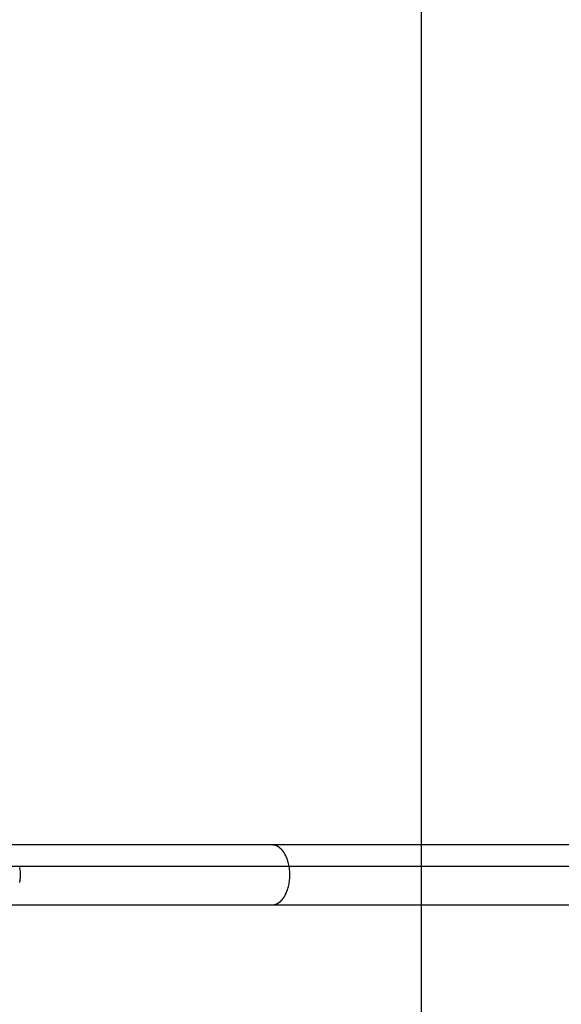
# Model space of a CAD drawing. Extents: x -39.7 to 39.7, y -22.5 to 22.5.
# Drawn here: x -11.9 to -8.9, y 5.9 to 11.4 of the extents above; entities that cross this region are included whole.
import ezdxf

# ---------------------------------------------------------------- set-up
doc = ezdxf.new("R2010")
doc.units = 0
doc.layers.get('0').update_dxf_attribs({"linetype": 'CONTINUOUS'})

msp = doc.modelspace()

# ---------------------------------------------------------------- linework, layer by layer
at = {"color": 0}
for points in [[(-9.6932, -13.4775), (-9.6932, 22.2246)], [(-10.5323, 6.7943), (-12.0956, 6.7943)], [(-10.5227, 6.7932), (-10.5227, 6.7932), (-10.523, 6.7932), (-10.5236, 6.7932), (-10.5242, 6.7932), (-10.5248, 6.7933), (-10.5254, 6.7933), (-10.526, 6.7933), (-10.5266, 6.7933), (-10.5275, 6.7936), (-10.5281, 6.7936), (-10.5287, 6.7936), (-10.5293, 6.7936), (-10.5301, 6.7939), (-10.5307, 6.7939), (-10.5313, 6.794), (-10.5318, 6.794), (-10.5324, 6.7942)], [(-10.5227, 6.7932), (-10.5227, 6.7932), (-10.523, 6.7932), (-10.5236, 6.7932), (-10.5242, 6.7932), (-10.5248, 6.7933), (-10.5254, 6.7933), (-10.526, 6.7933), (-10.5266, 6.7933), (-10.5275, 6.7936), (-10.5281, 6.7936), (-10.5287, 6.7936), (-10.5293, 6.7936), (-10.5301, 6.7939), (-10.5307, 6.7939), (-10.5313, 6.794), (-10.5318, 6.794), (-10.5324, 6.7942)], [(-0.9998, 6.7943), (-10.5323, 6.7943)], [(-10.5153, 6.7919), (-10.5153, 6.7919), (-10.5156, 6.7919), (-10.5161, 6.7919), (-10.5164, 6.7919), (-10.517, 6.7922), (-10.5173, 6.7922), (-10.5179, 6.7923), (-10.5183, 6.7923), (-10.5189, 6.7926), (-10.5192, 6.7926), (-10.5198, 6.7926), (-10.5201, 6.7926), (-10.5207, 6.7929), (-10.521, 6.7929), (-10.5216, 6.793), (-10.522, 6.793), (-10.5226, 6.7933)], [(-10.5153, 6.7919), (-10.5153, 6.7919), (-10.5156, 6.7919), (-10.5161, 6.7919), (-10.5164, 6.7919), (-10.517, 6.7922), (-10.5173, 6.7922), (-10.5179, 6.7923), (-10.5183, 6.7923), (-10.5189, 6.7926), (-10.5192, 6.7926), (-10.5198, 6.7926), (-10.5201, 6.7926), (-10.5207, 6.7929), (-10.521, 6.7929), (-10.5216, 6.793), (-10.522, 6.793), (-10.5226, 6.7933)], [(-10.5104, 6.7907), (-10.5104, 6.7907), (-10.5106, 6.7907), (-10.5109, 6.7907), (-10.5112, 6.7907), (-10.5115, 6.791), (-10.5118, 6.791), (-10.5121, 6.791), (-10.5124, 6.791), (-10.5127, 6.7913), (-10.513, 6.7913), (-10.5133, 6.7913), (-10.5136, 6.7913), (-10.5139, 6.7916), (-10.5142, 6.7916), (-10.5145, 6.7918), (-10.5148, 6.7918), (-10.5152, 6.7921)], [(-10.5104, 6.7907), (-10.5104, 6.7907), (-10.5106, 6.7907), (-10.5109, 6.7907), (-10.5112, 6.7907), (-10.5115, 6.791), (-10.5118, 6.791), (-10.5121, 6.791), (-10.5124, 6.791), (-10.5127, 6.7913), (-10.513, 6.7913), (-10.5133, 6.7913), (-10.5136, 6.7913), (-10.5139, 6.7916), (-10.5142, 6.7916), (-10.5145, 6.7918), (-10.5148, 6.7918), (-10.5152, 6.7921)], [(-10.5067, 6.7889), (-10.5105, 6.7906)], [(-10.5024, 6.787), (-10.5024, 6.787), (-10.5024, 6.787), (-10.5027, 6.787), (-10.503, 6.787), (-10.5033, 6.7873), (-10.5035, 6.7873), (-10.5038, 6.7875), (-10.5041, 6.7875), (-10.5044, 6.7878), (-10.5046, 6.7878), (-10.5049, 6.7879), (-10.5052, 6.7879), (-10.5055, 6.7882), (-10.5057, 6.7882), (-10.506, 6.7885), (-10.5063, 6.7885), (-10.5066, 6.7888)], [(-10.5024, 6.787), (-10.5024, 6.787), (-10.5024, 6.787), (-10.5027, 6.787), (-10.503, 6.787), (-10.5033, 6.7873), (-10.5035, 6.7873), (-10.5038, 6.7875), (-10.5041, 6.7875), (-10.5044, 6.7878), (-10.5046, 6.7878), (-10.5049, 6.7879), (-10.5052, 6.7879), (-10.5055, 6.7882), (-10.5057, 6.7882), (-10.506, 6.7885), (-10.5063, 6.7885), (-10.5066, 6.7888)], [(-10.4981, 6.7845), (-10.4981, 6.7845), (-10.4981, 6.7845), (-10.4984, 6.7848), (-10.4987, 6.7848), (-10.499, 6.7851), (-10.4992, 6.7851), (-10.4995, 6.7854), (-10.4998, 6.7854), (-10.5001, 6.7857), (-10.5003, 6.7857), (-10.5006, 6.786), (-10.5009, 6.786), (-10.5012, 6.7863), (-10.5015, 6.7863), (-10.5018, 6.7866), (-10.5021, 6.7867), (-10.5024, 6.787)], [(-10.4981, 6.7845), (-10.4981, 6.7845), (-10.4981, 6.7845), (-10.4984, 6.7848), (-10.4987, 6.7848), (-10.499, 6.7851), (-10.4992, 6.7851), (-10.4995, 6.7854), (-10.4998, 6.7854), (-10.5001, 6.7857), (-10.5003, 6.7857), (-10.5006, 6.786), (-10.5009, 6.786), (-10.5012, 6.7863), (-10.5015, 6.7863), (-10.5018, 6.7866), (-10.5021, 6.7867), (-10.5024, 6.787)], [(-10.4935, 6.7818), (-10.4935, 6.7818), (-10.4935, 6.7818), (-10.4938, 6.782), (-10.4941, 6.782), (-10.4944, 6.7823), (-10.4947, 6.7823), (-10.495, 6.7826), (-10.4953, 6.7828), (-10.4956, 6.7831), (-10.4958, 6.7831), (-10.4961, 6.7834), (-10.4964, 6.7834), (-10.4967, 6.7837), (-10.497, 6.7837), (-10.4973, 6.784), (-10.4976, 6.7841), (-10.4979, 6.7844)], [(-10.4935, 6.7818), (-10.4935, 6.7818), (-10.4935, 6.7818), (-10.4938, 6.782), (-10.4941, 6.782), (-10.4944, 6.7823), (-10.4947, 6.7823), (-10.495, 6.7826), (-10.4953, 6.7828), (-10.4956, 6.7831), (-10.4958, 6.7831), (-10.4961, 6.7834), (-10.4964, 6.7834), (-10.4967, 6.7837), (-10.497, 6.7837), (-10.4973, 6.784), (-10.4976, 6.7841), (-10.4979, 6.7844)], [(-10.4893, 6.7785), (-10.4893, 6.7785), (-10.4893, 6.7785), (-10.4896, 6.7788), (-10.4898, 6.7789), (-10.4901, 6.7792), (-10.4904, 6.7792), (-10.4907, 6.7795), (-10.491, 6.7798), (-10.4913, 6.7801), (-10.4915, 6.7801), (-10.4918, 6.7804), (-10.4921, 6.7807), (-10.4924, 6.781), (-10.4926, 6.7811), (-10.4929, 6.7814), (-10.4932, 6.7816), (-10.4935, 6.7819)], [(-10.4893, 6.7785), (-10.4893, 6.7785), (-10.4893, 6.7785), (-10.4896, 6.7788), (-10.4898, 6.7789), (-10.4901, 6.7792), (-10.4904, 6.7792), (-10.4907, 6.7795), (-10.491, 6.7798), (-10.4913, 6.7801), (-10.4915, 6.7801), (-10.4918, 6.7804), (-10.4921, 6.7807), (-10.4924, 6.781), (-10.4926, 6.7811), (-10.4929, 6.7814), (-10.4932, 6.7816), (-10.4935, 6.7819)], [(-10.4852, 6.7751), (-10.4852, 6.7751), (-10.4852, 6.7751), (-10.4855, 6.7754), (-10.4858, 6.7755), (-10.4861, 6.7758), (-10.4864, 6.7759), (-10.4867, 6.7762), (-10.487, 6.7765), (-10.4873, 6.7768), (-10.4875, 6.7768), (-10.4878, 6.7771), (-10.4881, 6.7774), (-10.4884, 6.7777), (-10.4886, 6.7778), (-10.4889, 6.7781), (-10.4892, 6.7783), (-10.4895, 6.7786)], [(-10.4852, 6.7751), (-10.4852, 6.7751), (-10.4852, 6.7751), (-10.4855, 6.7754), (-10.4858, 6.7755), (-10.4861, 6.7758), (-10.4864, 6.7759), (-10.4867, 6.7762), (-10.487, 6.7765), (-10.4873, 6.7768), (-10.4875, 6.7768), (-10.4878, 6.7771), (-10.4881, 6.7774), (-10.4884, 6.7777), (-10.4886, 6.7778), (-10.4889, 6.7781), (-10.4892, 6.7783), (-10.4895, 6.7786)], [(-10.481, 6.7713), (-10.481, 6.7713), (-10.481, 6.7713), (-10.4813, 6.7716), (-10.4814, 6.7717), (-10.4817, 6.772), (-10.4819, 6.7722), (-10.4822, 6.7725), (-10.4825, 6.7728), (-10.4828, 6.7731), (-10.4831, 6.7732), (-10.4834, 6.7735), (-10.4837, 6.7738), (-10.484, 6.7741), (-10.4842, 6.7742), (-10.4845, 6.7745), (-10.4848, 6.7747), (-10.4851, 6.775)], [(-10.481, 6.7713), (-10.481, 6.7713), (-10.481, 6.7713), (-10.4813, 6.7716), (-10.4814, 6.7717), (-10.4817, 6.772), (-10.4819, 6.7722), (-10.4822, 6.7725), (-10.4825, 6.7728), (-10.4828, 6.7731), (-10.4831, 6.7732), (-10.4834, 6.7735), (-10.4837, 6.7738), (-10.484, 6.7741), (-10.4842, 6.7742), (-10.4845, 6.7745), (-10.4848, 6.7747), (-10.4851, 6.775)], [(-10.4769, 6.7672), (-10.4769, 6.7672), (-10.4769, 6.7672), (-10.4772, 6.7675), (-10.4774, 6.7677), (-10.4777, 6.768), (-10.4779, 6.7683), (-10.4782, 6.7686), (-10.4785, 6.7689), (-10.4788, 6.7692), (-10.479, 6.7694), (-10.4793, 6.7697), (-10.4796, 6.77), (-10.4799, 6.7703), (-10.48, 6.7704), (-10.4803, 6.7707), (-10.4806, 6.771), (-10.4809, 6.7713)], [(-10.4769, 6.7672), (-10.4769, 6.7672), (-10.4769, 6.7672), (-10.4772, 6.7675), (-10.4774, 6.7677), (-10.4777, 6.768), (-10.4779, 6.7683), (-10.4782, 6.7686), (-10.4785, 6.7689), (-10.4788, 6.7692), (-10.479, 6.7694), (-10.4793, 6.7697), (-10.4796, 6.77), (-10.4799, 6.7703), (-10.48, 6.7704), (-10.4803, 6.7707), (-10.4806, 6.771), (-10.4809, 6.7713)], [(-10.473, 6.7628), (-10.473, 6.7628), (-10.473, 6.763), (-10.4733, 6.7633), (-10.4735, 6.7636), (-10.4738, 6.7639), (-10.474, 6.7642), (-10.4743, 6.7645), (-10.4746, 6.7648), (-10.4749, 6.7652), (-10.475, 6.7654), (-10.4753, 6.7657), (-10.4756, 6.766), (-10.4759, 6.7663), (-10.476, 6.7664), (-10.4763, 6.7667), (-10.4766, 6.767), (-10.4769, 6.7673)], [(-10.473, 6.7628), (-10.473, 6.7628), (-10.473, 6.763), (-10.4733, 6.7633), (-10.4735, 6.7636), (-10.4738, 6.7639), (-10.474, 6.7642), (-10.4743, 6.7645), (-10.4746, 6.7648), (-10.4749, 6.7652), (-10.475, 6.7654), (-10.4753, 6.7657), (-10.4756, 6.766), (-10.4759, 6.7663), (-10.476, 6.7664), (-10.4763, 6.7667), (-10.4766, 6.767), (-10.4769, 6.7673)], [(-10.4692, 6.758), (-10.4692, 6.758), (-10.4692, 6.758), (-10.4694, 6.7583), (-10.4695, 6.7586), (-10.4698, 6.7589), (-10.4701, 6.7592), (-10.4704, 6.7595), (-10.4707, 6.7598), (-10.4712, 6.7603), (-10.4715, 6.7606), (-10.4718, 6.7609), (-10.4721, 6.7612), (-10.4724, 6.7615), (-10.4725, 6.7618), (-10.4728, 6.7621), (-10.473, 6.7624), (-10.4733, 6.7627)], [(-10.4692, 6.758), (-10.4692, 6.758), (-10.4692, 6.758), (-10.4694, 6.7583), (-10.4695, 6.7586), (-10.4698, 6.7589), (-10.4701, 6.7592), (-10.4704, 6.7595), (-10.4707, 6.7598), (-10.4712, 6.7603), (-10.4715, 6.7606), (-10.4718, 6.7609), (-10.4721, 6.7612), (-10.4724, 6.7615), (-10.4725, 6.7618), (-10.4728, 6.7621), (-10.473, 6.7624), (-10.4733, 6.7627)], [(-10.4658, 6.753), (-10.4658, 6.753), (-10.4658, 6.7531), (-10.466, 6.7534), (-10.4661, 6.7537), (-10.4664, 6.754), (-10.4666, 6.7543), (-10.4669, 6.7546), (-10.4672, 6.7549), (-10.4675, 6.7555), (-10.4675, 6.7558), (-10.4678, 6.7561), (-10.4681, 6.7564), (-10.4684, 6.7569), (-10.4684, 6.7572), (-10.4687, 6.7575), (-10.4689, 6.7578), (-10.4692, 6.7581)], [(-10.4658, 6.753), (-10.4658, 6.753), (-10.4658, 6.7531), (-10.466, 6.7534), (-10.4661, 6.7537), (-10.4664, 6.754), (-10.4666, 6.7543), (-10.4669, 6.7546), (-10.4672, 6.7549), (-10.4675, 6.7555), (-10.4675, 6.7558), (-10.4678, 6.7561), (-10.4681, 6.7564), (-10.4684, 6.7569), (-10.4684, 6.7572), (-10.4687, 6.7575), (-10.4689, 6.7578), (-10.4692, 6.7581)], [(-10.4619, 6.7474), (-10.4619, 6.7474), (-10.4619, 6.7476), (-10.4621, 6.7479), (-10.4623, 6.7482), (-10.4626, 6.7485), (-10.4628, 6.7488), (-10.4631, 6.7492), (-10.4634, 6.7495), (-10.4637, 6.7501), (-10.4639, 6.7504), (-10.4642, 6.7507), (-10.4645, 6.751), (-10.4648, 6.7516), (-10.4648, 6.7519), (-10.4651, 6.7522), (-10.4653, 6.7525), (-10.4656, 6.7529)], [(-10.4619, 6.7474), (-10.4619, 6.7474), (-10.4619, 6.7476), (-10.4621, 6.7479), (-10.4623, 6.7482), (-10.4626, 6.7485), (-10.4628, 6.7488), (-10.4631, 6.7492), (-10.4634, 6.7495), (-10.4637, 6.7501), (-10.4639, 6.7504), (-10.4642, 6.7507), (-10.4645, 6.751), (-10.4648, 6.7516), (-10.4648, 6.7519), (-10.4651, 6.7522), (-10.4653, 6.7525), (-10.4656, 6.7529)], [(-10.4529, 6.5208), (-10.4501, 6.5271), (-10.4473, 6.5337), (-10.4448, 6.5404), (-10.4425, 6.5472), (-10.4404, 6.5542), (-10.4385, 6.5614), (-10.4369, 6.5685), (-10.4354, 6.5758), (-10.4342, 6.583), (-10.4331, 6.5902), (-10.4323, 6.5975), (-10.4316, 6.6047), (-10.4312, 6.6118), (-10.431, 6.6189), (-10.4308, 6.6258), (-10.4309, 6.6327), (-10.4312, 6.6396), (-10.4316, 6.6467), (-10.4323, 6.6537), (-10.433, 6.6608), (-10.4341, 6.668), (-10.4353, 6.6752), (-10.4367, 6.6823), (-10.4383, 6.6894), (-10.4402, 6.6965), (-10.4423, 6.7034), (-10.4445, 6.7102), (-10.447, 6.7169), (-10.4496, 6.7235), (-10.4525, 6.7298), (-10.4555, 6.736), (-10.4587, 6.7419), (-10.4621, 6.7475)], [(30.3068, 6.6733), (-39.6932, 6.6733)], [(-11.9427, 6.6047), (-11.942, 6.6118), (-11.9416, 6.6189), (-11.9415, 6.6258), (-11.9416, 6.6327), (-11.942, 6.6396), (-11.9426, 6.6467), (-11.9436, 6.6537), (-11.9448, 6.6608), (-11.9464, 6.668)], [(-11.9464, 6.5831), (-11.9464, 6.5831), (-11.9462, 6.5833), (-11.9462, 6.5836), (-11.9461, 6.5839), (-11.9461, 6.5845), (-11.9458, 6.5848), (-11.9458, 6.5854), (-11.9456, 6.586), (-11.9456, 6.5866), (-11.9453, 6.5869), (-11.9453, 6.5875), (-11.9451, 6.588), (-11.9451, 6.5886), (-11.945, 6.5889), (-11.945, 6.5894), (-11.945, 6.5897), (-11.945, 6.5902)], [(-11.9464, 6.5831), (-11.9464, 6.5831), (-11.9462, 6.5833), (-11.9462, 6.5836), (-11.9461, 6.5839), (-11.9461, 6.5845), (-11.9458, 6.5848), (-11.9458, 6.5854), (-11.9456, 6.586), (-11.9456, 6.5866), (-11.9453, 6.5869), (-11.9453, 6.5875), (-11.9451, 6.588), (-11.9451, 6.5886), (-11.945, 6.5889), (-11.945, 6.5894), (-11.945, 6.5897), (-11.945, 6.5902)], [(-11.9451, 6.5907), (-11.9451, 6.5907), (-11.9449, 6.5909), (-11.9449, 6.5912), (-11.9448, 6.5915), (-11.9448, 6.5921), (-11.9445, 6.5924), (-11.9445, 6.593), (-11.9443, 6.5936), (-11.9443, 6.5942), (-11.944, 6.5945), (-11.944, 6.5951), (-11.9437, 6.5956), (-11.9437, 6.5962), (-11.9436, 6.5965), (-11.9436, 6.5969), (-11.9436, 6.5972), (-11.9436, 6.5977)], [(-11.9451, 6.5907), (-11.9451, 6.5907), (-11.9449, 6.5909), (-11.9449, 6.5912), (-11.9448, 6.5915), (-11.9448, 6.5921), (-11.9445, 6.5924), (-11.9445, 6.593), (-11.9443, 6.5936), (-11.9443, 6.5942), (-11.944, 6.5945), (-11.944, 6.5951), (-11.9437, 6.5956), (-11.9437, 6.5962), (-11.9436, 6.5965), (-11.9436, 6.5969), (-11.9436, 6.5972), (-11.9436, 6.5977)], [(-11.9436, 6.598), (-11.9436, 6.598), (-11.9434, 6.5982), (-11.9434, 6.5985), (-11.9434, 6.5988), (-11.9434, 6.5994), (-11.9432, 6.5997), (-11.9432, 6.6003), (-11.9432, 6.6009), (-11.9432, 6.6015), (-11.9429, 6.6018), (-11.9429, 6.6024), (-11.9429, 6.6029), (-11.9429, 6.6035), (-11.9429, 6.6038), (-11.9429, 6.6043), (-11.9429, 6.6046), (-11.9429, 6.6051)], [(-11.9436, 6.598), (-11.9436, 6.598), (-11.9434, 6.5982), (-11.9434, 6.5985), (-11.9434, 6.5988), (-11.9434, 6.5994), (-11.9432, 6.5997), (-11.9432, 6.6003), (-11.9432, 6.6009), (-11.9432, 6.6015), (-11.9429, 6.6018), (-11.9429, 6.6024), (-11.9429, 6.6029), (-11.9429, 6.6035), (-11.9429, 6.6038), (-11.9429, 6.6043), (-11.9429, 6.6046), (-11.9429, 6.6051)], [(-10.4562, 6.5146), (-10.4562, 6.5146), (-10.4559, 6.5148), (-10.4557, 6.5151), (-10.4554, 6.5154), (-10.4553, 6.5158), (-10.455, 6.5161), (-10.4547, 6.5167), (-10.4544, 6.5172), (-10.4544, 6.5178), (-10.4541, 6.5181), (-10.4538, 6.5187), (-10.4535, 6.5192), (-10.4534, 6.5198), (-10.4531, 6.5201), (-10.453, 6.5205), (-10.4528, 6.5208), (-10.4528, 6.5213)], [(-10.4562, 6.5146), (-10.4562, 6.5146), (-10.4559, 6.5148), (-10.4557, 6.5151), (-10.4554, 6.5154), (-10.4553, 6.5158), (-10.455, 6.5161), (-10.4547, 6.5167), (-10.4544, 6.5172), (-10.4544, 6.5178), (-10.4541, 6.5181), (-10.4538, 6.5187), (-10.4535, 6.5192), (-10.4534, 6.5198), (-10.4531, 6.5201), (-10.453, 6.5205), (-10.4528, 6.5208), (-10.4528, 6.5213)], [(-10.5068, 6.4629), (-10.5068, 6.4629), (-10.5065, 6.4629), (-10.5062, 6.4629), (-10.5059, 6.4629), (-10.5057, 6.4631), (-10.5054, 6.4631), (-10.5051, 6.4634), (-10.5048, 6.4634), (-10.5046, 6.4637), (-10.5043, 6.4637), (-10.504, 6.4639), (-10.5037, 6.4639), (-10.5034, 6.4642), (-10.5031, 6.4642), (-10.5029, 6.4645), (-10.5026, 6.4645), (-10.5026, 6.4648)], [(-10.5068, 6.4629), (-10.5068, 6.4629), (-10.5065, 6.4629), (-10.5062, 6.4629), (-10.5059, 6.4629), (-10.5057, 6.4631), (-10.5054, 6.4631), (-10.5051, 6.4634), (-10.5048, 6.4634), (-10.5046, 6.4637), (-10.5043, 6.4637), (-10.504, 6.4639), (-10.5037, 6.4639), (-10.5034, 6.4642), (-10.5031, 6.4642), (-10.5029, 6.4645), (-10.5026, 6.4645), (-10.5026, 6.4648)], [(-10.5028, 6.4648), (-10.5028, 6.4648), (-10.5025, 6.4648), (-10.5022, 6.4649), (-10.5019, 6.4649), (-10.5017, 6.4652), (-10.5014, 6.4652), (-10.5011, 6.4655), (-10.5008, 6.4655), (-10.5006, 6.4658), (-10.5003, 6.4658), (-10.5, 6.466), (-10.4997, 6.466), (-10.4994, 6.4663), (-10.4991, 6.4663), (-10.4988, 6.4666), (-10.4985, 6.4666), (-10.4984, 6.4669)], [(-10.5028, 6.4648), (-10.5028, 6.4648), (-10.5025, 6.4648), (-10.5022, 6.4649), (-10.5019, 6.4649), (-10.5017, 6.4652), (-10.5014, 6.4652), (-10.5011, 6.4655), (-10.5008, 6.4655), (-10.5006, 6.4658), (-10.5003, 6.4658), (-10.5, 6.466), (-10.4997, 6.466), (-10.4994, 6.4663), (-10.4991, 6.4663), (-10.4988, 6.4666), (-10.4985, 6.4666), (-10.4984, 6.4669)], [(-10.4983, 6.467), (-10.4983, 6.467), (-10.498, 6.467), (-10.4977, 6.4672), (-10.4974, 6.4672), (-10.4971, 6.4675), (-10.4968, 6.4675), (-10.4965, 6.4678), (-10.4962, 6.468), (-10.4962, 6.4683), (-10.4959, 6.4683), (-10.4956, 6.4686), (-10.4953, 6.4688), (-10.4951, 6.4691), (-10.4948, 6.4691), (-10.4945, 6.4694), (-10.4942, 6.4695), (-10.4942, 6.4698)], [(-10.4983, 6.467), (-10.4983, 6.467), (-10.498, 6.467), (-10.4977, 6.4672), (-10.4974, 6.4672), (-10.4971, 6.4675), (-10.4968, 6.4675), (-10.4965, 6.4678), (-10.4962, 6.468), (-10.4962, 6.4683), (-10.4959, 6.4683), (-10.4956, 6.4686), (-10.4953, 6.4688), (-10.4951, 6.4691), (-10.4948, 6.4691), (-10.4945, 6.4694), (-10.4942, 6.4695), (-10.4942, 6.4698)], [(-10.4941, 6.4696), (-10.4941, 6.4696), (-10.4938, 6.4696), (-10.4935, 6.4698), (-10.4932, 6.4699), (-10.4929, 6.4702), (-10.4926, 6.4702), (-10.4923, 6.4705), (-10.492, 6.4708), (-10.4919, 6.4711), (-10.4916, 6.4711), (-10.4913, 6.4714), (-10.491, 6.4717), (-10.4908, 6.472), (-10.4905, 6.472), (-10.4903, 6.4723), (-10.49, 6.4726), (-10.49, 6.4729)], [(-10.4941, 6.4696), (-10.4941, 6.4696), (-10.4938, 6.4696), (-10.4935, 6.4698), (-10.4932, 6.4699), (-10.4929, 6.4702), (-10.4926, 6.4702), (-10.4923, 6.4705), (-10.492, 6.4708), (-10.4919, 6.4711), (-10.4916, 6.4711), (-10.4913, 6.4714), (-10.491, 6.4717), (-10.4908, 6.472), (-10.4905, 6.472), (-10.4903, 6.4723), (-10.49, 6.4726), (-10.49, 6.4729)], [(-10.49, 6.4726), (-10.49, 6.4726), (-10.4897, 6.4726), (-10.4894, 6.4729), (-10.4891, 6.4731), (-10.4889, 6.4734), (-10.4886, 6.4734), (-10.4883, 6.4737), (-10.488, 6.474), (-10.4878, 6.4743), (-10.4875, 6.4743), (-10.4872, 6.4746), (-10.4869, 6.4749), (-10.4866, 6.4752), (-10.4863, 6.4753), (-10.486, 6.4756), (-10.4857, 6.4759), (-10.4857, 6.4762)], [(-10.49, 6.4726), (-10.49, 6.4726), (-10.4897, 6.4726), (-10.4894, 6.4729), (-10.4891, 6.4731), (-10.4889, 6.4734), (-10.4886, 6.4734), (-10.4883, 6.4737), (-10.488, 6.474), (-10.4878, 6.4743), (-10.4875, 6.4743), (-10.4872, 6.4746), (-10.4869, 6.4749), (-10.4866, 6.4752), (-10.4863, 6.4753), (-10.486, 6.4756), (-10.4857, 6.4759), (-10.4857, 6.4762)], [(-10.4858, 6.476), (-10.4858, 6.476), (-10.4855, 6.476), (-10.4852, 6.4762), (-10.4849, 6.4763), (-10.4847, 6.4766), (-10.4844, 6.4769), (-10.4841, 6.4772), (-10.4838, 6.4775), (-10.4835, 6.4778), (-10.4832, 6.478), (-10.4829, 6.4783), (-10.4826, 6.4786), (-10.4823, 6.4789), (-10.482, 6.479), (-10.4819, 6.4793), (-10.4817, 6.4795), (-10.4817, 6.4798)], [(-10.4858, 6.476), (-10.4858, 6.476), (-10.4855, 6.476), (-10.4852, 6.4762), (-10.4849, 6.4763), (-10.4847, 6.4766), (-10.4844, 6.4769), (-10.4841, 6.4772), (-10.4838, 6.4775), (-10.4835, 6.4778), (-10.4832, 6.478), (-10.4829, 6.4783), (-10.4826, 6.4786), (-10.4823, 6.4789), (-10.482, 6.479), (-10.4819, 6.4793), (-10.4817, 6.4795), (-10.4817, 6.4798)], [(-10.4817, 6.4798), (-10.4817, 6.4798), (-10.4814, 6.4798), (-10.4811, 6.4801), (-10.4808, 6.4803), (-10.4807, 6.4806), (-10.4804, 6.4809), (-10.4801, 6.4812), (-10.4798, 6.4815), (-10.4795, 6.4818), (-10.4792, 6.4821), (-10.4789, 6.4824), (-10.4786, 6.4827), (-10.4783, 6.483), (-10.478, 6.4831), (-10.4778, 6.4834), (-10.4775, 6.4836), (-10.4775, 6.4839)], [(-10.4817, 6.4798), (-10.4817, 6.4798), (-10.4814, 6.4798), (-10.4811, 6.4801), (-10.4808, 6.4803), (-10.4807, 6.4806), (-10.4804, 6.4809), (-10.4801, 6.4812), (-10.4798, 6.4815), (-10.4795, 6.4818), (-10.4792, 6.4821), (-10.4789, 6.4824), (-10.4786, 6.4827), (-10.4783, 6.483), (-10.478, 6.4831), (-10.4778, 6.4834), (-10.4775, 6.4836), (-10.4775, 6.4839)], [(-10.4777, 6.4838), (-10.4777, 6.4838), (-10.4774, 6.4838), (-10.4771, 6.4841), (-10.4768, 6.4843), (-10.4767, 6.4846), (-10.4764, 6.4849), (-10.4761, 6.4852), (-10.4758, 6.4855), (-10.4756, 6.4858), (-10.4753, 6.4861), (-10.475, 6.4864), (-10.4747, 6.4867), (-10.4745, 6.487), (-10.4742, 6.4873), (-10.474, 6.4876), (-10.4737, 6.4879), (-10.4737, 6.4882)], [(-10.4777, 6.4838), (-10.4777, 6.4838), (-10.4774, 6.4838), (-10.4771, 6.4841), (-10.4768, 6.4843), (-10.4767, 6.4846), (-10.4764, 6.4849), (-10.4761, 6.4852), (-10.4758, 6.4855), (-10.4756, 6.4858), (-10.4753, 6.4861), (-10.475, 6.4864), (-10.4747, 6.4867), (-10.4745, 6.487), (-10.4742, 6.4873), (-10.474, 6.4876), (-10.4737, 6.4879), (-10.4737, 6.4882)], [(-10.4737, 6.4883), (-10.4737, 6.4883), (-10.4734, 6.4885), (-10.4731, 6.4888), (-10.4728, 6.4891), (-10.4727, 6.4894), (-10.4724, 6.4897), (-10.4721, 6.49), (-10.4718, 6.4903), (-10.4717, 6.4906), (-10.4714, 6.4909), (-10.4711, 6.4912), (-10.4708, 6.4915), (-10.4706, 6.4918), (-10.4703, 6.4921), (-10.4702, 6.4924), (-10.4699, 6.4927), (-10.4699, 6.493)], [(-10.4737, 6.4883), (-10.4737, 6.4883), (-10.4734, 6.4885), (-10.4731, 6.4888), (-10.4728, 6.4891), (-10.4727, 6.4894), (-10.4724, 6.4897), (-10.4721, 6.49), (-10.4718, 6.4903), (-10.4717, 6.4906), (-10.4714, 6.4909), (-10.4711, 6.4912), (-10.4708, 6.4915), (-10.4706, 6.4918), (-10.4703, 6.4921), (-10.4702, 6.4924), (-10.4699, 6.4927), (-10.4699, 6.493)], [(-10.47, 6.4929), (-10.47, 6.4929), (-10.4697, 6.4931), (-10.4694, 6.4934), (-10.4691, 6.4937), (-10.469, 6.494), (-10.4687, 6.4943), (-10.4684, 6.4946), (-10.4681, 6.4949), (-10.4679, 6.4954), (-10.4676, 6.4957), (-10.4673, 6.496), (-10.467, 6.4963), (-10.4668, 6.4966), (-10.4665, 6.4969), (-10.4663, 6.4972), (-10.466, 6.4975), (-10.466, 6.498)], [(-10.47, 6.4929), (-10.47, 6.4929), (-10.4697, 6.4931), (-10.4694, 6.4934), (-10.4691, 6.4937), (-10.469, 6.494), (-10.4687, 6.4943), (-10.4684, 6.4946), (-10.4681, 6.4949), (-10.4679, 6.4954), (-10.4676, 6.4957), (-10.4673, 6.496), (-10.467, 6.4963), (-10.4668, 6.4966), (-10.4665, 6.4969), (-10.4663, 6.4972), (-10.466, 6.4975), (-10.466, 6.498)], [(-10.466, 6.498), (-10.466, 6.498), (-10.4657, 6.4981), (-10.4655, 6.4984), (-10.4652, 6.4987), (-10.4652, 6.499), (-10.4649, 6.4993), (-10.4646, 6.4998), (-10.4643, 6.5001), (-10.4643, 6.5007), (-10.464, 6.501), (-10.4637, 6.5013), (-10.4634, 6.5016), (-10.4632, 6.5022), (-10.4629, 6.5025), (-10.4629, 6.5028), (-10.4627, 6.5031), (-10.4627, 6.5035)], [(-10.466, 6.498), (-10.466, 6.498), (-10.4657, 6.4981), (-10.4655, 6.4984), (-10.4652, 6.4987), (-10.4652, 6.499), (-10.4649, 6.4993), (-10.4646, 6.4998), (-10.4643, 6.5001), (-10.4643, 6.5007), (-10.464, 6.501), (-10.4637, 6.5013), (-10.4634, 6.5016), (-10.4632, 6.5022), (-10.4629, 6.5025), (-10.4629, 6.5028), (-10.4627, 6.5031), (-10.4627, 6.5035)], [(-10.4624, 6.5033), (-10.4624, 6.5033), (-10.4621, 6.5034), (-10.4619, 6.5037), (-10.4616, 6.504), (-10.4616, 6.5044), (-10.4613, 6.5047), (-10.461, 6.5052), (-10.4607, 6.5055), (-10.4605, 6.5061), (-10.4602, 6.5064), (-10.4599, 6.5069), (-10.4596, 6.5072), (-10.4594, 6.5078), (-10.4591, 6.5081), (-10.459, 6.5084), (-10.4588, 6.5087), (-10.4588, 6.5091)], [(-10.4624, 6.5033), (-10.4624, 6.5033), (-10.4621, 6.5034), (-10.4619, 6.5037), (-10.4616, 6.504), (-10.4616, 6.5044), (-10.4613, 6.5047), (-10.461, 6.5052), (-10.4607, 6.5055), (-10.4605, 6.5061), (-10.4602, 6.5064), (-10.4599, 6.5069), (-10.4596, 6.5072), (-10.4594, 6.5078), (-10.4591, 6.5081), (-10.459, 6.5084), (-10.4588, 6.5087), (-10.4588, 6.5091)], [(-10.4595, 6.5092), (-10.4595, 6.5092), (-10.4592, 6.5094), (-10.459, 6.5097), (-10.4587, 6.51), (-10.4587, 6.5103), (-10.4584, 6.5106), (-10.4581, 6.5111), (-10.4578, 6.5114), (-10.4576, 6.512), (-10.4573, 6.5123), (-10.457, 6.5126), (-10.4567, 6.5129), (-10.4564, 6.5135), (-10.4561, 6.5138), (-10.456, 6.5141), (-10.4558, 6.5144), (-10.4558, 6.5148)], [(-10.4595, 6.5092), (-10.4595, 6.5092), (-10.4592, 6.5094), (-10.459, 6.5097), (-10.4587, 6.51), (-10.4587, 6.5103), (-10.4584, 6.5106), (-10.4581, 6.5111), (-10.4578, 6.5114), (-10.4576, 6.512), (-10.4573, 6.5123), (-10.457, 6.5126), (-10.4567, 6.5129), (-10.4564, 6.5135), (-10.4561, 6.5138), (-10.456, 6.5141), (-10.4558, 6.5144), (-10.4558, 6.5148)], [(-12.0956, 6.4573), (-10.5323, 6.4573)], [(-10.5323, 6.4573), (-10.5281, 6.4574)], [(-10.5323, 6.4573), (-0.9998, 6.4573)], [(-10.528, 6.4576), (-10.528, 6.4576), (-10.5277, 6.4576), (-10.5274, 6.4576), (-10.5271, 6.4576), (-10.527, 6.4576), (-10.5267, 6.4576), (-10.5264, 6.4576), (-10.5261, 6.4576), (-10.5259, 6.4577), (-10.5256, 6.4577), (-10.5253, 6.4577), (-10.525, 6.4577), (-10.5247, 6.4577), (-10.5244, 6.4577), (-10.5242, 6.4577), (-10.5239, 6.4577), (-10.5239, 6.4579)], [(-10.528, 6.4576), (-10.528, 6.4576), (-10.5277, 6.4576), (-10.5274, 6.4576), (-10.5271, 6.4576), (-10.527, 6.4576), (-10.5267, 6.4576), (-10.5264, 6.4576), (-10.5261, 6.4576), (-10.5259, 6.4577), (-10.5256, 6.4577), (-10.5253, 6.4577), (-10.525, 6.4577), (-10.5247, 6.4577), (-10.5244, 6.4577), (-10.5242, 6.4577), (-10.5239, 6.4577), (-10.5239, 6.4579)], [(-10.5239, 6.4579), (-10.5239, 6.4579), (-10.5236, 6.4579), (-10.5233, 6.4579), (-10.523, 6.4579), (-10.5229, 6.4579), (-10.5226, 6.4579), (-10.5223, 6.4579), (-10.522, 6.4579), (-10.5218, 6.4581), (-10.5215, 6.4581), (-10.5212, 6.4581), (-10.5209, 6.4581), (-10.5206, 6.4583), (-10.5203, 6.4583), (-10.52, 6.4583), (-10.5197, 6.4583), (-10.5197, 6.4586)], [(-10.5239, 6.4579), (-10.5239, 6.4579), (-10.5236, 6.4579), (-10.5233, 6.4579), (-10.523, 6.4579), (-10.5229, 6.4579), (-10.5226, 6.4579), (-10.5223, 6.4579), (-10.522, 6.4579), (-10.5218, 6.4581), (-10.5215, 6.4581), (-10.5212, 6.4581), (-10.5209, 6.4581), (-10.5206, 6.4583), (-10.5203, 6.4583), (-10.52, 6.4583), (-10.5197, 6.4583), (-10.5197, 6.4586)], [(-10.5196, 6.4586), (-10.5196, 6.4586), (-10.5193, 6.4586), (-10.519, 6.4586), (-10.5187, 6.4586), (-10.5186, 6.4588), (-10.5183, 6.4588), (-10.518, 6.4588), (-10.5177, 6.4588), (-10.5175, 6.4591), (-10.5172, 6.4591), (-10.5169, 6.4591), (-10.5166, 6.4591), (-10.5163, 6.4593), (-10.516, 6.4593), (-10.5157, 6.4593), (-10.5154, 6.4593), (-10.5154, 6.4596)], [(-10.5196, 6.4586), (-10.5196, 6.4586), (-10.5193, 6.4586), (-10.519, 6.4586), (-10.5187, 6.4586), (-10.5186, 6.4588), (-10.5183, 6.4588), (-10.518, 6.4588), (-10.5177, 6.4588), (-10.5175, 6.4591), (-10.5172, 6.4591), (-10.5169, 6.4591), (-10.5166, 6.4591), (-10.5163, 6.4593), (-10.516, 6.4593), (-10.5157, 6.4593), (-10.5154, 6.4593), (-10.5154, 6.4596)], [(-10.5154, 6.4596), (-10.5154, 6.4596), (-10.5151, 6.4596), (-10.5148, 6.4596), (-10.5145, 6.4596), (-10.5143, 6.4598), (-10.514, 6.4598), (-10.5137, 6.46), (-10.5134, 6.46), (-10.5132, 6.4603), (-10.5129, 6.4603), (-10.5126, 6.4604), (-10.5123, 6.4604), (-10.512, 6.4607), (-10.5117, 6.4607), (-10.5115, 6.4609), (-10.5112, 6.4609), (-10.5112, 6.4612)], [(-10.5154, 6.4596), (-10.5154, 6.4596), (-10.5151, 6.4596), (-10.5148, 6.4596), (-10.5145, 6.4596), (-10.5143, 6.4598), (-10.514, 6.4598), (-10.5137, 6.46), (-10.5134, 6.46), (-10.5132, 6.4603), (-10.5129, 6.4603), (-10.5126, 6.4604), (-10.5123, 6.4604), (-10.512, 6.4607), (-10.5117, 6.4607), (-10.5115, 6.4609), (-10.5112, 6.4609), (-10.5112, 6.4612)], [(-10.5111, 6.4609), (-10.5111, 6.4609), (-10.5108, 6.4609), (-10.5105, 6.4609), (-10.5102, 6.4609), (-10.5101, 6.4612), (-10.5098, 6.4612), (-10.5095, 6.4615), (-10.5092, 6.4615), (-10.5089, 6.4618), (-10.5086, 6.4618), (-10.5083, 6.462), (-10.508, 6.462), (-10.5077, 6.4623), (-10.5074, 6.4623), (-10.5071, 6.4625), (-10.5068, 6.4625), (-10.5068, 6.4628)], [(-10.5111, 6.4609), (-10.5111, 6.4609), (-10.5108, 6.4609), (-10.5105, 6.4609), (-10.5102, 6.4609), (-10.5101, 6.4612), (-10.5098, 6.4612), (-10.5095, 6.4615), (-10.5092, 6.4615), (-10.5089, 6.4618), (-10.5086, 6.4618), (-10.5083, 6.462), (-10.508, 6.462), (-10.5077, 6.4623), (-10.5074, 6.4623), (-10.5071, 6.4625), (-10.5068, 6.4625), (-10.5068, 6.4628)]]:
    msp.add_lwpolyline(points, dxfattribs=at)

doc.saveas('drawing.dxf')
